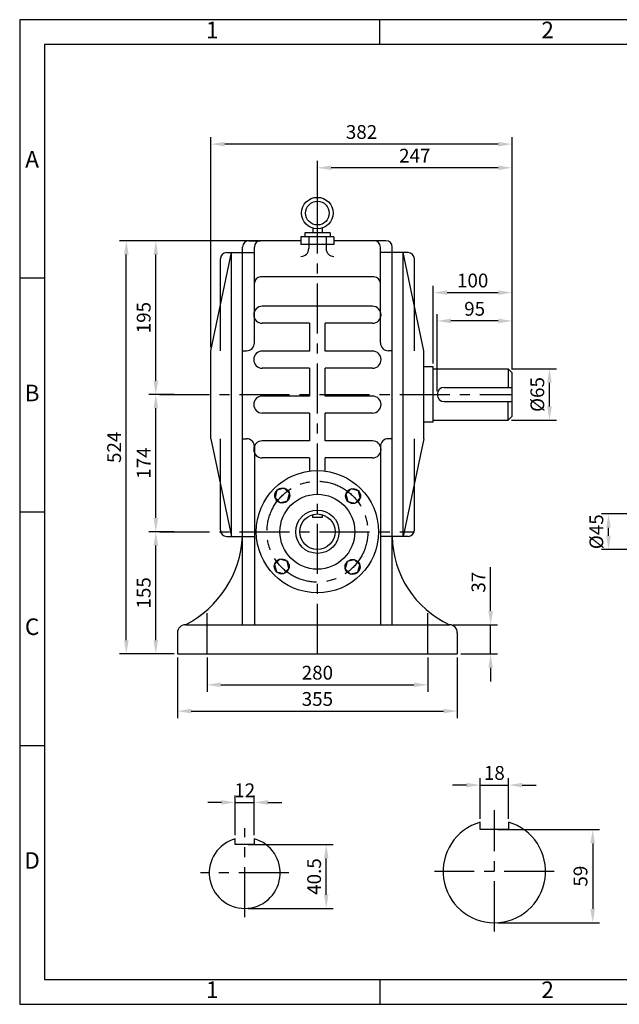
# Model space of a CAD drawing. Units: millimetres. Extents: x 0 to 1765, y 0 to 1248.
# Drawn here: x 0 to 761, y 0 to 1248 of the extents above; entities that cross this region are included whole.
import ezdxf

# ---------------------------------------------------------------- set-up
doc = ezdxf.new("R2010")
doc.units = ezdxf.units.MM
doc.header["$LTSCALE"] = 2
doc.linetypes.add('CENTER', pattern=[50.8, 31.75, -6.35, 6.35, -6.35])
doc.dimstyles.new('ISO-25', dxfattribs={"dimtxt": 2.5, "dimasz": 2.5, "dimexe": 1.25, "dimexo": 0.625, "dimtad": 1, "dimtxsty": 'Standard', "dimcen": 2.5, "dimadec": 0, "dimazin": 0, "dimtfac": 1, "dimtmove": 0, "dimatfit": 3, "dimfxl": 0, "dimarcsym": 0})

# ---------------------------------------------------------------- blocks, each defined once
blk = doc.blocks.new('*D1')
at = {"color": 0, "lineweight": -2}
for p, q in [((606.6, 221.5), (735.7, 221.5)), ((727, 204), (727, 121)), ((606.6, 103.5), (735.7, 103.5))]:
    blk.add_line(p, q, dxfattribs=at)
at = {"color": 0}
for points in [[(724, 204), (729.9, 204), (727, 221.5)], [(724, 121), (729.9, 121), (727, 103.5)]]:
    blk.add_solid(points, dxfattribs=at)
at = {"layer": 'Defpoints', "color": 0}
for p in [(602.2, 221.5), (602.2, 103.5), (727, 103.5)]:
    blk.add_point(p, dxfattribs=at)
at = {"color": 0, "insert": (713.8, 162.5), "char_height": 17.5, "attachment_point": 5, "rotation": 90}
blk.add_mtext('59', dxfattribs=at)
blk = doc.blocks.new('*D2')
at = {"color": 0, "lineweight": -2}
for p, q in [((566.7, 278), (549.2, 278)), ((584.2, 235.3), (584.2, 286.7)), ((584.2, 278), (620.2, 278)), ((620.2, 235.3), (620.2, 286.7)), ((637.7, 278), (655.2, 278))]:
    blk.add_line(p, q, dxfattribs=at)
at = {"color": 0}
for points in [[(566.7, 280.9), (566.7, 275.1), (584.2, 278)], [(637.7, 280.9), (637.7, 275.1), (620.2, 278)]]:
    blk.add_solid(points, dxfattribs=at)
at = {"layer": 'Defpoints', "color": 0}
for p in [(620.2, 278), (584.2, 230.9), (620.2, 230.9)]:
    blk.add_point(p, dxfattribs=at)
at = {"color": 0, "insert": (602.2, 291.1), "char_height": 17.5, "attachment_point": 5}
blk.add_mtext('18', dxfattribs=at)
blk = doc.blocks.new('*D3')
at = {"color": 0, "lineweight": -2}
for p, q in [((289.9, 202.5), (397.7, 202.5)), ((388.9, 139), (388.9, 185)), ((289.9, 121.5), (397.7, 121.5))]:
    blk.add_line(p, q, dxfattribs=at)
at = {"color": 0}
for points in [[(386, 185), (391.8, 185), (388.9, 202.5)], [(386, 139), (391.8, 139), (388.9, 121.5)]]:
    blk.add_solid(points, dxfattribs=at)
at = {"layer": 'Defpoints', "color": 0}
for p in [(285.5, 202.5), (388.9, 202.5), (285.5, 121.5)]:
    blk.add_point(p, dxfattribs=at)
at = {"color": 0, "insert": (375.8, 162), "char_height": 17.5, "attachment_point": 5, "rotation": 90}
blk.add_mtext('40.5', dxfattribs=at)
blk = doc.blocks.new('*D4')
at = {"color": 0, "lineweight": -2}
for p, q in [((273.5, 214.3), (273.5, 264.8)), ((297.5, 214.3), (297.5, 264.8)), ((256, 256), (238.5, 256)), ((273.5, 256), (297.5, 256)), ((315, 256), (332.5, 256))]:
    blk.add_line(p, q, dxfattribs=at)
at = {"color": 0}
for points in [[(256, 258.9), (256, 253.1), (273.5, 256)], [(315, 258.9), (315, 253.1), (297.5, 256)]]:
    blk.add_solid(points, dxfattribs=at)
at = {"layer": 'Defpoints', "color": 0}
for p in [(297.5, 256), (273.5, 209.9), (297.5, 209.9)]:
    blk.add_point(p, dxfattribs=at)
at = {"color": 0, "insert": (285.5, 269.1), "char_height": 17.5, "attachment_point": 5}
blk.add_mtext('12', dxfattribs=at)
blk = doc.blocks.new('*D5')
at = {"color": 0, "lineweight": -2}
for p, q in [((377.7, 967.6), (377.7, 1069.4)), ((624.7, 805.1), (624.7, 1069.4)), ((607.2, 1060.7), (395.2, 1060.7))]:
    blk.add_line(p, q, dxfattribs=at)
at = {"color": 0}
for points in [[(395.2, 1063.6), (395.2, 1057.8), (377.7, 1060.7)], [(607.2, 1063.6), (607.2, 1057.8), (624.7, 1060.7)]]:
    blk.add_solid(points, dxfattribs=at)
at = {"layer": 'Defpoints', "color": 0}
for p in [(377.7, 1060.7), (377.7, 963.2), (624.7, 800.7)]:
    blk.add_point(p, dxfattribs=at)
at = {"color": 0, "insert": (501.2, 1073.8), "char_height": 17.5, "attachment_point": 5}
blk.add_mtext('247', dxfattribs=at)
blk = doc.blocks.new('*D6')
at = {"color": 0, "lineweight": -2}
for p, q in [((242.7, 833.1), (242.7, 1099.4)), ((624.7, 805.1), (624.7, 1099.4)), ((607.2, 1090.7), (260.2, 1090.7))]:
    blk.add_line(p, q, dxfattribs=at)
at = {"color": 0}
for points in [[(260.2, 1093.6), (260.2, 1087.7), (242.7, 1090.7)], [(607.2, 1093.6), (607.2, 1087.7), (624.7, 1090.7)]]:
    blk.add_solid(points, dxfattribs=at)
at = {"layer": 'Defpoints', "color": 0}
for p in [(242.7, 1090.7), (242.7, 828.7), (624.7, 800.7)]:
    blk.add_point(p, dxfattribs=at)
at = {"color": 0, "insert": (433.7, 1103.8), "char_height": 17.5, "attachment_point": 5}
blk.add_mtext('382', dxfattribs=at)
blk = doc.blocks.new('*D7')
at = {"color": 0, "lineweight": -2}
for p, q in [((195.8, 599.2), (164, 599.2)), ((172.7, 461.7), (172.7, 581.7)), ((195.8, 444.2), (164, 444.2))]:
    blk.add_line(p, q, dxfattribs=at)
at = {"color": 0}
for points in [[(169.8, 581.7), (175.6, 581.7), (172.7, 599.2)], [(169.8, 461.7), (175.6, 461.7), (172.7, 444.2)]]:
    blk.add_solid(points, dxfattribs=at)
at = {"layer": 'Defpoints', "color": 0}
for p in [(172.7, 599.2), (200.2, 599.2), (200.2, 444.2)]:
    blk.add_point(p, dxfattribs=at)
at = {"color": 0, "insert": (159.6, 521.7), "char_height": 17.5, "attachment_point": 5, "rotation": 90}
blk.add_mtext('155', dxfattribs=at)
blk = doc.blocks.new('*D8')
at = {"color": 0, "lineweight": -2}
for p, q in [((195.8, 773.2), (164, 773.2)), ((172.7, 616.7), (172.7, 755.7)), ((195.8, 599.2), (164, 599.2))]:
    blk.add_line(p, q, dxfattribs=at)
at = {"color": 0}
for points in [[(169.8, 755.7), (175.6, 755.7), (172.7, 773.2)], [(169.8, 616.7), (175.6, 616.7), (172.7, 599.2)]]:
    blk.add_solid(points, dxfattribs=at)
at = {"layer": 'Defpoints', "color": 0}
for p in [(172.7, 773.2), (200.2, 773.2), (200.2, 599.2)]:
    blk.add_point(p, dxfattribs=at)
at = {"color": 0, "insert": (159.6, 686.2), "char_height": 17.5, "attachment_point": 5, "rotation": 90}
blk.add_mtext('174', dxfattribs=at)
blk = doc.blocks.new('*D9')
at = {"color": 0, "lineweight": -2}
for p, q in [((326.8, 968.2), (164, 968.2)), ((172.7, 790.7), (172.7, 950.7)), ((195.8, 773.2), (164, 773.2))]:
    blk.add_line(p, q, dxfattribs=at)
at = {"color": 0}
for points in [[(169.8, 950.7), (175.6, 950.7), (172.7, 968.2)], [(169.8, 790.7), (175.6, 790.7), (172.7, 773.2)]]:
    blk.add_solid(points, dxfattribs=at)
at = {"layer": 'Defpoints', "color": 0}
for p in [(172.7, 968.2), (331.2, 968.2), (200.2, 773.2)]:
    blk.add_point(p, dxfattribs=at)
at = {"color": 0, "insert": (159.6, 870.7), "char_height": 17.5, "attachment_point": 5, "rotation": 90}
blk.add_mtext('195', dxfattribs=at)
blk = doc.blocks.new('*D10')
at = {"color": 0, "lineweight": -2}
for p, q in [((301.3, 968.2), (126.5, 968.2)), ((135.3, 461.7), (135.3, 950.7)), ((195.8, 444.2), (126.5, 444.2))]:
    blk.add_line(p, q, dxfattribs=at)
at = {"color": 0}
for points in [[(132.4, 950.7), (138.2, 950.7), (135.3, 968.2)], [(132.4, 461.7), (138.2, 461.7), (135.3, 444.2)]]:
    blk.add_solid(points, dxfattribs=at)
at = {"layer": 'Defpoints', "color": 0}
for p in [(135.3, 968.2), (305.7, 968.2), (200.2, 444.2)]:
    blk.add_point(p, dxfattribs=at)
at = {"color": 0, "insert": (122.1, 706.2), "char_height": 17.5, "attachment_point": 5, "rotation": 90}
blk.add_mtext('524', dxfattribs=at)
blk = doc.blocks.new('*D11')
at = {"color": 0, "lineweight": -2}
for p, q in [((237.7, 439.8), (237.7, 396.3)), ((517.7, 439.8), (517.7, 396.3)), ((255.2, 405.1), (500.2, 405.1))]:
    blk.add_line(p, q, dxfattribs=at)
at = {"color": 0}
for points in [[(255.2, 408), (255.2, 402.2), (237.7, 405.1)], [(500.2, 408), (500.2, 402.2), (517.7, 405.1)]]:
    blk.add_solid(points, dxfattribs=at)
at = {"layer": 'Defpoints', "color": 0}
for p in [(237.7, 444.2), (517.7, 444.2), (517.7, 405.1)]:
    blk.add_point(p, dxfattribs=at)
at = {"color": 0, "insert": (377.7, 418.2), "char_height": 17.5, "attachment_point": 5}
blk.add_mtext('280', dxfattribs=at)
blk = doc.blocks.new('*D12')
at = {"color": 0, "lineweight": -2}
for p, q in [((200.2, 439.8), (200.2, 363)), ((555.2, 439.8), (555.2, 363)), ((217.7, 371.8), (537.7, 371.8))]:
    blk.add_line(p, q, dxfattribs=at)
at = {"color": 0}
for points in [[(217.7, 374.7), (217.7, 368.9), (200.2, 371.8)], [(537.7, 374.7), (537.7, 368.9), (555.2, 371.8)]]:
    blk.add_solid(points, dxfattribs=at)
at = {"layer": 'Defpoints', "color": 0}
for p in [(200.2, 444.2), (555.2, 444.2), (555.2, 371.8)]:
    blk.add_point(p, dxfattribs=at)
at = {"color": 0, "insert": (377.7, 384.9), "char_height": 17.5, "attachment_point": 5}
blk.add_mtext('355', dxfattribs=at)
blk = doc.blocks.new('*D13')
at = {"color": 0, "lineweight": -2}
for p, q in [((597.5, 498.7), (597.5, 554.1)), ((549.6, 481.2), (606.2, 481.2)), ((597.5, 444.2), (597.5, 481.2)), ((559.6, 444.2), (606.2, 444.2)), ((597.5, 426.7), (597.5, 409.2))]:
    blk.add_line(p, q, dxfattribs=at)
at = {"color": 0}
for points in [[(594.6, 498.7), (600.4, 498.7), (597.5, 481.2)], [(594.6, 426.7), (600.4, 426.7), (597.5, 444.2)]]:
    blk.add_solid(points, dxfattribs=at)
at = {"layer": 'Defpoints', "color": 0}
for p in [(545.2, 481.2), (597.5, 481.2), (555.2, 444.2)]:
    blk.add_point(p, dxfattribs=at)
at = {"color": 0, "insert": (584.3, 535.2), "char_height": 17.5, "attachment_point": 5, "rotation": 90}
blk.add_mtext('37', dxfattribs=at)
blk = doc.blocks.new('*D14')
at = {"color": 0, "lineweight": -2}
for p, q in [((524.7, 812.6), (524.7, 911.1)), ((542.2, 902.4), (607.2, 902.4)), ((624.7, 805.1), (624.7, 911.1))]:
    blk.add_line(p, q, dxfattribs=at)
at = {"color": 0}
for points in [[(542.2, 905.3), (542.2, 899.5), (524.7, 902.4)], [(607.2, 905.3), (607.2, 899.5), (624.7, 902.4)]]:
    blk.add_solid(points, dxfattribs=at)
at = {"layer": 'Defpoints', "color": 0}
for p in [(624.7, 902.4), (524.7, 808.2), (624.7, 800.7)]:
    blk.add_point(p, dxfattribs=at)
at = {"color": 0, "insert": (574.7, 915.5), "char_height": 17.5, "attachment_point": 5}
blk.add_mtext('100', dxfattribs=at)
blk = doc.blocks.new('*D15')
at = {"color": 0, "lineweight": -2}
for p, q in [((624.1, 805.7), (680.9, 805.7)), ((672.2, 758.2), (672.2, 788.2)), ((624.1, 740.7), (680.9, 740.7))]:
    blk.add_line(p, q, dxfattribs=at)
at = {"color": 0}
for points in [[(669.2, 788.2), (675.1, 788.2), (672.2, 805.7)], [(669.2, 758.2), (675.1, 758.2), (672.2, 740.7)]]:
    blk.add_solid(points, dxfattribs=at)
at = {"layer": 'Defpoints', "color": 0}
for p in [(619.7, 805.7), (672.2, 805.7), (619.7, 740.7)]:
    blk.add_point(p, dxfattribs=at)
at = {"color": 0, "insert": (659, 773.2), "char_height": 17.5, "attachment_point": 5, "rotation": 90}
blk.add_mtext('%%c65', dxfattribs=at)
blk = doc.blocks.new('*D21')
at = {"color": 0, "lineweight": -2}
for p, q in [((779, 621.7), (738.3, 621.7)), ((747.1, 594.2), (747.1, 604.2)), ((779, 576.7), (738.3, 576.7))]:
    blk.add_line(p, q, dxfattribs=at)
at = {"color": 0}
for points in [[(744.1, 604.2), (750, 604.2), (747.1, 621.7)], [(744.1, 594.2), (750, 594.2), (747.1, 576.7)]]:
    blk.add_solid(points, dxfattribs=at)
at = {"layer": 'Defpoints', "color": 0}
for p in [(747.1, 621.7), (783.4, 621.7), (783.4, 576.7)]:
    blk.add_point(p, dxfattribs=at)
at = {"color": 0, "insert": (733.9, 599.2), "char_height": 17.5, "attachment_point": 5, "rotation": 90}
blk.add_mtext('%%c45', dxfattribs=at)
blk = doc.blocks.new('*D27')
at = {"color": 0, "lineweight": -2}
for p, q in [((529.7, 777.6), (529.7, 875.2)), ((624.7, 805.1), (624.7, 875.2)), ((607.2, 866.5), (547.2, 866.5))]:
    blk.add_line(p, q, dxfattribs=at)
at = {"color": 0}
for points in [[(547.2, 869.4), (547.2, 863.6), (529.7, 866.5)], [(607.2, 869.4), (607.2, 863.6), (624.7, 866.5)]]:
    blk.add_solid(points, dxfattribs=at)
at = {"layer": 'Defpoints', "color": 0}
for p in [(529.7, 866.5), (624.7, 800.7), (529.7, 773.2)]:
    blk.add_point(p, dxfattribs=at)
at = {"color": 0, "insert": (577.2, 879.6), "char_height": 17.5, "attachment_point": 5}
blk.add_mtext('95', dxfattribs=at)

msp = doc.modelspace()

# ---------------------------------------------------------------- linework, layer by layer
for p, q in [((457.012, 1216.95), (457.012, 1248.45)), ((393.72, 978.199), (361.72, 978.199)), ((361.72, 978.199), (361.72, 973.199)), ((371.72, 984.12), (371.72, 978.199)), ((383.72, 984.12), (383.72, 978.199)), ((393.72, 978.199), (393.72, 973.199)), ((290.72, 968.199), (305.72, 968.199)), ((356.72, 968.199), (305.72, 968.199)), ((398.72, 973.199), (356.72, 973.199)), ((356.72, 973.199), (356.72, 963.199)), ((398.72, 963.199), (356.72, 963.199)), ((366.72, 973.199), (366.72, 963.199)), ((366.72, 963.199), (366.72, 958.199)), ((388.72, 973.199), (388.72, 963.199)), ((388.72, 963.199), (388.72, 958.199)), ((398.72, 973.199), (398.72, 963.199)), ((449.72, 968.199), (398.72, 968.199)), ((464.72, 968.199), (449.72, 968.199)), ((242.72, 828.699), (268.72, 953.199)), ((262.72, 953.199), (297.72, 953.199)), ((268.72, 593.199), (268.72, 953.199)), ((282.72, 481.199), (282.72, 960.199)), ((297.72, 838.699), (297.72, 960.199)), ((457.72, 838.699), (457.72, 960.199)), ((492.72, 953.199), (457.72, 953.199)), ((472.72, 481.199), (472.72, 960.199)), ((486.72, 593.199), (486.72, 953.199)), ((512.72, 828.699), (486.72, 953.199)), ((254.72, 828.699), (254.72, 945.199)), ((356.72, 948.199), (356.72, 948.199)), ((398.72, 948.199), (398.72, 948.199)), ((500.72, 828.699), (500.72, 945.199)), ((31.5, 920.588), (0, 920.588)), ((449.72, 922.314), (305.72, 922.314)), ((447.72, 885.106), (307.72, 885.106)), ((367.72, 863.491), (307.72, 863.491)), ((367.72, 863.491), (367.72, 828.206)), ((447.72, 863.491), (387.72, 863.491)), ((387.72, 828.206), (387.72, 863.491)), ((242.72, 717.199), (242.72, 828.699)), ((282.72, 828.699), (287.72, 828.699)), ((367.72, 828.206), (307.72, 828.206)), ((447.72, 828.206), (387.72, 828.206)), ((472.72, 828.699), (467.72, 828.699)), ((512.72, 717.199), (512.72, 828.699)), ((367.72, 806.591), (307.72, 806.591)), ((367.72, 806.591), (367.72, 771.306)), ((447.72, 806.591), (387.72, 806.591)), ((387.72, 771.306), (387.72, 806.591)), ((524.72, 808.199), (512.72, 808.199)), ((524.72, 738.199), (524.72, 808.199)), ((524.72, 805.699), (619.72, 805.699)), ((624.72, 800.699), (619.72, 805.699)), ((619.72, 805.699), (619.72, 782.199)), ((624.72, 745.699), (624.72, 800.699)), ((538.72, 782.199), (624.72, 782.199)), ((367.72, 771.306), (307.72, 771.306)), ((447.72, 771.306), (387.72, 771.306)), ((538.72, 764.199), (624.72, 764.199)), ((619.72, 740.699), (619.72, 764.199)), ((367.72, 749.691), (307.72, 749.691)), ((367.72, 749.691), (367.72, 714.406)), ((447.72, 749.691), (387.72, 749.691)), ((387.72, 714.406), (387.72, 749.691)), ((524.72, 738.199), (512.72, 738.199)), ((524.72, 740.699), (619.72, 740.699)), ((619.72, 740.699), (624.72, 745.699)), ((242.72, 717.199), (268.72, 593.199)), ((254.72, 601.199), (254.72, 717.199)), ((282.72, 717.199), (287.72, 717.199)), ((367.72, 714.406), (307.72, 714.406)), ((447.72, 714.406), (387.72, 714.406)), ((472.72, 717.199), (467.72, 717.199)), ((512.72, 717.199), (486.72, 593.199)), ((500.72, 601.199), (500.72, 717.199)), ((297.72, 707.199), (297.72, 481.199)), ((457.72, 707.199), (457.72, 481.199)), ((367.72, 692.791), (307.72, 692.791)), ((367.72, 692.791), (367.72, 676.051)), ((447.72, 692.791), (387.72, 692.791)), ((387.72, 676.051), (387.72, 692.791)), ((31.5, 624.225), (0, 624.225)), ((371.72, 617.199), (371.72, 620.884)), ((383.72, 617.199), (371.72, 617.199)), ((383.72, 620.884), (383.72, 617.199)), ((262.72, 593.199), (297.72, 593.199)), ((492.72, 593.199), (457.72, 593.199)), ((210.22, 481.199), (545.22, 481.199)), ((200.22, 471.199), (200.22, 444.199)), ((555.22, 471.199), (555.22, 444.199)), ((200.22, 444.199), (555.22, 444.199)), ((31.5, 327.863), (0, 327.863)), ((584.208, 221.459), (584.208, 230.916)), ((620.205, 230.916), (620.205, 221.459)), ((620.205, 221.459), (584.208, 221.459)), ((273.532, 202.514), (273.532, 209.884)), ((297.53, 202.514), (273.532, 202.514)), ((297.53, 209.884), (297.53, 202.514)), ((457.012, 31.5), (457.012, 0))]:
    msp.add_line(p, q)
at = {"linetype": 'CENTER'}
for p, q in [((377.72, 444.199), (377.72, 968.199)), ((177.303, 773.199), (624.72, 773.199)), ((177.303, 599.199), (500.466, 599.199)), ((237.72, 444.199), (237.72, 495.964)), ((517.72, 444.199), (517.72, 495.964)), ((602.207, 92.471), (602.207, 246.055)), ((285.531, 110.522), (285.531, 223.475)), ((341.527, 166.518), (229.536, 166.518)), ((678.2, 168.464), (526.213, 168.464))]:
    msp.add_line(p, q, dxfattribs=at)
for points in [[(0, 0), (1765.05, 0), (1765.05, 1248.45), (0, 1248.45)], [(31.5, 31.5), (1733.55, 31.5), (1733.55, 1216.95), (31.5, 1216.95)], [(326.4, 651.823), (323.941, 642.646), (330.659, 635.929), (339.835, 638.388), (342.294, 647.564), (335.576, 654.282)], [(429.693, 651.171), (420.516, 653.63), (413.799, 646.912), (416.258, 637.736), (425.434, 635.277), (432.152, 641.995)], [(325.748, 548.53), (334.924, 546.071), (341.642, 552.789), (339.183, 561.965), (330.007, 564.424), (323.289, 557.706)], [(429.041, 547.878), (431.5, 557.054), (424.782, 563.772), (415.606, 561.313), (413.147, 552.137), (419.865, 545.419)]]:
    msp.add_lwpolyline(points, close=True)
for centre, radius in [((377.72, 1003.199), 20), ((377.72, 1003.199), 15), ((377.72, 599.199), 77.5), ((333.117, 645.105), 9.5), ((422.975, 644.453), 9.5), ((377.72, 599.199), 47.5), ((377.72, 599.199), 27.5), ((377.72, 599.199), 22.5), ((332.466, 555.247), 9.5), ((422.323, 554.596), 9.5)]:
    msp.add_circle(centre, radius)
msp.add_circle((377.72, 599.199), 64, dxfattribs=at)
for centre, radius, start, end in [((290.72, 960.199), 8, 90, 180), ((305.72, 960.199), 8, 90, 180), ((449.72, 960.199), 8, 0, 90), ((464.72, 960.199), 8, 0, 90), ((262.72, 945.199), 8, 90, 180), ((356.72, 958.199), 10, 270, 0), ((398.72, 958.199), 10, 180, 270), ((492.72, 945.199), 8, 0, 90), ((305.72, 914.314), 8, 90, 180), ((449.72, 914.314), 8, 0, 90), ((307.72, 874.299), 10.808, 90, 270), ((447.72, 874.299), 10.808, 270, 90), ((287.72, 838.699), 10, 270, 0), ((467.72, 838.699), 10, 180, 270), ((307.72, 817.399), 10.808, 90, 270), ((447.72, 817.399), 10.808, 270, 90), ((538.72, 773.199), 9, 90, 270), ((307.72, 760.499), 10.808, 90, 270), ((447.72, 760.499), 10.808, 270, 90), ((287.72, 707.199), 10, 0, 90), ((307.72, 703.599), 10.808, 90, 270), ((447.72, 703.599), 10.808, 270, 90), ((467.72, 707.199), 10, 90, 180), ((262.72, 601.199), 8, 180, 270), ((492.72, 601.199), 8, 270, 0), ((149.317, 600.088), 133.581, 297.124725, 357.04358), ((597.847, 594.73), 125.136, 180.70129, 245.130405), ((210.22, 471.199), 10, 90, 180), ((545.22, 471.199), 10, 0, 90), ((602.207, 168.464), 64.993, 106.07665, 73.92335), ((285.531, 166.518), 44.995, 105.46601, 74.53399)]:
    msp.add_arc(centre, radius, start, end)

# ---------------------------------------------------------------- texts
at = {"char_height": 21, "attachment_point": 5}
for s, insert, width in [('1', (244.256, 1232.7), 425.5125), ('2', (669.769, 1232.7), 425.5125), ('A', (15.75, 1068.769), 31.5), ('B', (15.75, 772.406), 31.5), ('C', (15.75, 476.044), 31.5), ('D', (15.75, 179.681), 31.5), ('1', (244.256, 15.75), 425.5125), ('2', (669.769, 15.75), 425.5125)]:
    msp.add_mtext(s, dxfattribs=dict(at, insert=insert, width=width))

# ---------------------------------------------------------------- dimensions: what is measured, and where the dimension line sits
for base, p1, p2, picture, middle in [((242.72, 1090.66), (624.72, 800.699), (242.72, 828.699), '*D6', (433.72, 1103.785)), ((377.72, 1060.679), (624.72, 800.699), (377.72, 963.199), '*D5', (501.22, 1073.804)), ((624.72, 902.386), (524.72, 808.199), (624.72, 800.699), '*D14', (574.72, 915.511)), ((529.72, 866.486), (624.72, 800.699), (529.72, 773.199), '*D27', (577.22, 879.611)), ((555.22, 371.794), (200.22, 444.199), (555.22, 444.199), '*D12', (377.72, 384.919)), ((517.72, 405.074), (237.72, 444.199), (517.72, 444.199), '*D11', (377.72, 418.199))]:
    dim = msp.add_linear_dim(base=base, p1=p1, p2=p2, dimstyle='ISO-25', override={"dimscale": 7})
    dim.commit()
    dim.dimension.update_dxf_attribs({"geometry": picture, "text_midpoint": middle})
for base, p1, p2, picture, middle in [((135.267, 968.199), (200.22, 444.199), (305.72, 968.199), '*D10', (122.142, 706.199)), ((172.722, 968.199), (200.22, 773.199), (331.22, 968.199), '*D9', (159.597, 870.699)), ((172.722, 773.199), (200.22, 599.199), (200.22, 773.199), '*D8', (159.597, 686.199)), ((172.722, 599.199), (200.22, 444.199), (200.22, 599.199), '*D7', (159.597, 521.699)), ((597.47, 481.199), (555.22, 444.199), (545.22, 481.199), '*D13', (584.345, 535.157))]:
    dim = msp.add_linear_dim(base=base, p1=p1, p2=p2, angle=90, dimstyle='ISO-25', override={"dimscale": 7})
    dim.commit()
    dim.dimension.update_dxf_attribs({"geometry": picture, "text_midpoint": middle})
for base, p1, p2, picture, middle in [((672.165, 805.699), (619.72, 740.699), (619.72, 805.699), '*D15', (672.165, 773.199)), ((747.05, 621.699), (783.407, 576.699), (783.407, 621.699), '*D21', (747.05, 599.199))]:
    dim = msp.add_linear_dim(base=base, p1=p1, p2=p2, angle=90, text='%%c<>', dimstyle='ISO-25', override={"dimscale": 7})
    dim.commit()
    dim.dimension.update_dxf_attribs({"geometry": picture, "text_midpoint": middle, "dimtype": 160})
dim = msp.add_linear_dim(base=(620.205, 277.977), p1=(584.208, 230.916), p2=(620.205, 230.916), text='18', dimstyle='ISO-25', override={"dimscale": 7})
dim.commit()
dim.dimension.update_dxf_attribs({"geometry": '*D2', "text_midpoint": (602.207, 291.102)})
dim = msp.add_linear_dim(base=(297.53, 256.003), p1=(273.532, 209.884), p2=(297.53, 209.884), text='12', dimstyle='ISO-25', override={"dimscale": 7})
dim.commit()
dim.dimension.update_dxf_attribs({"geometry": '*D4', "text_midpoint": (285.531, 256.003), "dimtype": 160})
for base, p1, p2, text, picture, middle in [((726.959, 103.471), (602.207, 221.459), (602.207, 103.471), '59', '*D1', (713.834, 162.465)), ((388.903, 202.514), (285.531, 121.522), (285.531, 202.514), '40.5', '*D3', (375.778, 162.018))]:
    dim = msp.add_linear_dim(base=base, p1=p1, p2=p2, angle=90, text=text, dimstyle='ISO-25', override={"dimscale": 7})
    dim.commit()
    dim.dimension.update_dxf_attribs({"geometry": picture, "text_midpoint": middle})

doc.saveas('drawing.dxf')
